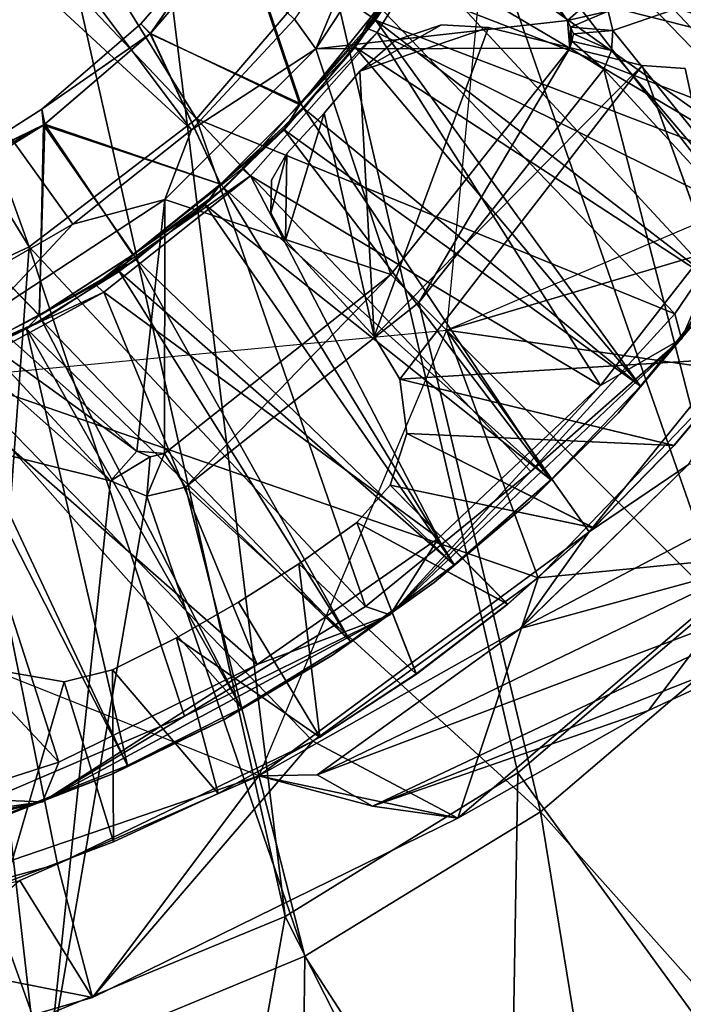
# Model space of a CAD drawing. Units: feet. Extents: x -15.9 to 15.9, y -5.6 to 4.6.
# Drawn here: x 0.3 to 0.7, y -1 to -0.4 of the extents above; entities that cross this region are included whole.
import ezdxf

# ---------------------------------------------------------------- set-up
doc = ezdxf.new("R2010")
doc.units = ezdxf.units.FT
doc.header["$MEASUREMENT"] = 0
doc.layers.get('0').update_dxf_attribs({"color": 255})
for name, color, linetype in [('AFUWA-3-ARPM', 4, 'Continuous'), ('AFUWA-3-BTVL', 11, 'Continuous'), ('AFUWA-3-CPVL', 11, 'Continuous'), ('AFUWA-P', 2, 'Continuous')]:
    doc.layers.add(name, color=color, linetype=linetype)

# ---------------------------------------------------------------- blocks, each defined once
blk = doc.blocks.new('A$C78D23446')
at = {"linetype": 'Continuous', "lineweight": 0}
for p, q in [((0.2686, 1.57228), (0.05369, 1.79921)), ((0.2686, 1.57228), (0.05369, 1.79921)), ((0.3542, 1.67237), (0.2686, 1.57228)), ((0.57154, 1.43475), (0.70007, 1.64504)), ((0.164, 1.49225), (0.2686, 1.57228)), ((0.2686, 1.57228), (0.47738, 1.35182)), ((0.2686, 1.57228), (0.47738, 1.35182)), ((0.64206, 1.56063), (0.56734, 1.45037)), ((0.64206, 1.56063), (0.56734, 1.45037)), ((0.57154, 1.43475), (0.64206, 1.56063)), ((0.51382, 1.31414), (0.6762, 1.51498)), ((0.6762, 1.51498), (0.51382, 1.31414)), ((0.03678, 1.43295), (0.164, 1.49225)), ((0.47738, 1.35182), (0.56734, 1.45037)), ((0.56734, 1.45037), (0.47738, 1.35182)), ((0.57154, 1.43475), (0.56734, 1.45037)), ((0.57154, 1.43475), (0.38945, 1.26231)), ((0.57154, 1.43475), (0.47738, 1.35182)), ((0.7006, 1.37452), (0.47086, 1.25384)), ((0.47086, 1.25384), (0.57595, 1.35627)), ((0.47086, 1.25384), (0.57595, 1.35627)), ((0.51382, 1.31414), (0.57595, 1.35627)), ((0.47738, 1.35182), (0.37423, 1.26754)), ((0.37423, 1.26754), (0.47738, 1.35182)), ((0.47738, 1.35182), (0.38945, 1.26231)), ((0.51382, 1.31414), (0.30755, 1.16173)), ((0.30755, 1.16173), (0.51382, 1.31414)), ((0.51382, 1.31414), (0.47086, 1.25384)), ((0.61495, 1.29312), (0.34393, 1.16233)), ((0.34393, 1.16233), (0.61495, 1.29312)), ((0.38945, 1.26231), (0.17249, 1.1454)), ((0.26113, 1.199), (0.37423, 1.26754)), ((0.26113, 1.199), (0.37423, 1.26754)), ((0.38945, 1.26231), (0.26113, 1.199)), ((0.38945, 1.26231), (0.37423, 1.26754)), ((0.67385, 1.25964), (0.55081, 1.20254)), ((0.67385, 1.25964), (0.55081, 1.20254)), ((0.47086, 1.25384), (0.34393, 1.16233)), ((0.47086, 1.25384), (0.34393, 1.16233)), ((0.33829, 1.23474), (0.30755, 1.16173)), ((0.29671, 1.20392), (0.33531, 1.22765)), ((0.33531, 1.22765), (0.29671, 1.20392)), ((0.48336, 1.13919), (0.56553, 1.20937)), ((0.48336, 1.13919), (0.56553, 1.20937)), ((0.29671, 1.20392), (0.25471, 1.18277)), ((0.29671, 1.20392), (0.25471, 1.18277)), ((0.55081, 1.20254), (0.4319, 1.13527)), ((0.55081, 1.20254), (0.4319, 1.13527)), ((0.1387, 1.14661), (0.26113, 1.199)), ((0.1387, 1.14661), (0.26113, 1.199)), ((0.17249, 1.1454), (0.26113, 1.199)), ((0.24731, 1.18572), (0.30755, 1.16173)), ((0.30138, 1.16419), (0.31041, 1.16854)), ((0.31041, 1.16854), (0.30138, 1.16419)), ((0.30755, 1.16173), (0.15815, 1.09618)), ((0.15815, 1.09618), (0.30755, 1.16173)), ((0.30755, 1.16173), (0.37487, 1.14741)), ((0.30755, 1.16173), (0.37856, 1.14271)), ((0.34393, 1.16233), (0.3675, 1.14898)), ((0.3675, 1.14898), (0.34393, 1.16233)), ((0.17249, 1.1454), (-0.05517, 1.08992)), ((0.17249, 1.1454), (0.01005, 1.11244)), ((0.17249, 1.1454), (0.1387, 1.14661)), ((0.33633, 1.04903), (0.48336, 1.13919)), ((0.33633, 1.04903), (0.48336, 1.13919)), ((0.37856, 1.14271), (0.4319, 1.13527)), ((0.4319, 1.13527), (0.37856, 1.14271)), ((0.20357, 1.02319), (0.4319, 1.13527)), ((0.4319, 1.13527), (0.20357, 1.02319)), ((0.15815, 1.09618), (0.20357, 1.02319)), ((0.17662, 0.98274), (0.33633, 1.04903)), ((0.33633, 1.04903), (0.17662, 0.98274)), ((0.20357, 1.02319), (0.01142, 0.96718)), ((0.20357, 1.02319), (0.01142, 0.96718))]:
    blk.add_line(p, q, dxfattribs=at)

msp = doc.modelspace()

# ---------------------------------------------------------------- linework, layer by layer
at = {"layer": 'AFUWA-3-ARPM'}
for points in [[(0.29953, 0.56366, 0.2755), (0.44574, 0.59811, 0.2755), (0.86709, -0.63012, 0.2755)], [(0.44574, 0.59811, 0.2755), (1.14266, -0.22322, 0.2755), (0.86709, -0.63012, 0.2755)], [(0.48715, -0.95471, 0.2755), (0.15048, 0.54286, 0.2755), (0.29953, 0.56366, 0.2755)], [(0.76018, -0.75579, 0.2755), (0.63264, -0.86502, 0.2755), (0.29953, 0.56366, 0.2755)], [(0.48715, -0.95471, 0.2755), (0.29953, 0.56366, 0.2755), (0.63264, -0.86502, 0.2755)], [(0.86709, -0.63012, 0.2755), (0.76018, -0.75579, 0.2755), (0.29953, 0.56366, 0.2755)], [(0.32905, -1.02021, 0.2755), (0.16451, -1.05931, 0.2755), (0.15048, 0.54286, 0.2755)], [(0.15048, 0.54286, 0.2755), (0.48715, -0.95471, 0.2755), (0.32905, -1.02021, 0.2755)], [(0.957, -0.23041, 8.49204), (0.86481, -0.47019, 8.49204), (0.67913, -0.00017, 8.49204)], [(0.1432, -0.08285, 2.36211), (0.08268, -0.14337, 2.36211), (0.4287, -0.46302, 2.36211)], [(0.1432, -0.08285, 2.36211), (0.4287, -0.46302, 2.36211), (0.493, -0.39391, 2.36211)], [(0.08268, -0.14337, 2.36211), (0.35462, -0.522, 2.36211), (0.4287, -0.46302, 2.36211)], [(0.35462, -0.522, 2.36211), (0.08268, -0.14337, 2.36211), (0.27313, -0.56896, 2.36211)], [(0.69193, -0.40101, 0.39361), (1.16606, -0.23797, 0.39361), (0.68889, -0.38885, 0.39361)], [(1.16606, -0.23797, 0.39361), (0.69193, -0.40101, 0.39361), (0.88947, -0.64638, 0.39361)], [(0.83947, -0.5135, 13.49204), (0.94306, -0.28107, 13.49204), (0.61727, -0.28337, 13.49204)], [(0.83947, -0.5135, 13.49204), (0.61727, -0.28337, 13.49204), (0.58809, -0.58826, 13.49204)], [(0.57999, -0.30017, 1.10227), (0.66365, -0.39466, 1.10227), (0.5904, -0.29329, 0.74842)], [(0.5904, -0.29329, 0.74842), (0.66365, -0.39466, 1.10227), (0.68218, -0.37826, 0.39361)], [(0.54669, -0.31527, 2.36211), (0.50648, -0.41232, 1.10227), (0.57999, -0.30017, 1.10227)], [(0.66365, -0.39466, 1.10227), (0.57999, -0.30017, 1.10227), (0.50648, -0.41232, 1.10227)], [(0.493, -0.39391, 2.36211), (0.50648, -0.41232, 1.10227), (0.54669, -0.31527, 2.36211)], [(0.66365, -0.39466, 1.10227), (0.68889, -0.38885, 0.39361), (0.68218, -0.37826, 0.39361)], [(0.66546, -0.39889, 1.10227), (0.68889, -0.38885, 0.39361), (0.66365, -0.39466, 1.10227)], [(0.66546, -0.39889, 1.10227), (0.69193, -0.40101, 0.39361), (0.68889, -0.38885, 0.39361)], [(0.4287, -0.46302, 2.36211), (0.50648, -0.41232, 1.10227), (0.493, -0.39391, 2.36211)], [(0.50648, -0.41232, 1.10227), (0.66513, -0.41206, 1.10227), (0.66365, -0.39466, 1.10227)], [(0.58486, -0.39748, 8.39361), (0.53378, -0.4264, 8.39361), (0.61417, -0.39908, 8.39361)], [(0.55604, -0.40728, 8.39361), (0.53378, -0.4264, 8.39361), (0.58486, -0.39748, 8.39361)], [(0.61417, -0.39908, 0.39361), (0.53378, -0.4264, 0.39361), (0.58486, -0.39748, 0.39361)], [(0.55604, -0.40728, 0.39361), (0.58486, -0.39748, 0.39361), (0.53378, -0.4264, 0.39361)], [(0.53378, -0.4264, 8.39361), (0.54276, -0.59228, 8.39361), (0.61417, -0.39908, 8.39361)], [(0.61417, -0.39908, 0.39361), (0.54276, -0.59228, 0.39361), (0.53378, -0.4264, 0.39361)], [(0.61417, -0.39908, 8.39361), (0.54276, -0.59228, 8.39361), (0.71022, -0.42278, 8.39361)], [(0.61417, -0.39908, 0.39361), (0.71022, -0.42278, 0.39361), (0.54276, -0.59228, 0.39361)], [(0.58486, -0.39748, 8.39361), (0.58486, -0.39748, 0.39361), (0.55604, -0.40728, 0.39361)], [(0.58486, -0.39748, 8.39361), (0.55604, -0.40728, 0.39361), (0.55604, -0.40728, 8.39361)], [(0.61417, -0.39908, 8.39361), (0.58486, -0.39748, 0.39361), (0.58486, -0.39748, 8.39361)], [(0.61417, -0.39908, 8.39361), (0.61417, -0.39908, 0.39361), (0.58486, -0.39748, 0.39361)], [(0.71022, -0.42278, 0.39361), (0.61417, -0.39908, 8.39361), (0.71022, -0.42278, 8.39361)], [(0.71022, -0.42278, 0.39361), (0.61417, -0.39908, 0.39361), (0.61417, -0.39908, 8.39361)], [(0.66513, -0.41206, 1.10227), (0.66546, -0.39889, 1.10227), (0.66365, -0.39466, 1.10227)], [(0.66546, -0.39889, 1.10227), (0.66513, -0.41206, 1.10227), (0.6662, -0.40759, 1.10227)], [(0.66546, -0.39889, 1.10227), (0.66727, -0.40311, 1.10227), (0.69193, -0.40101, 0.39361)], [(0.66546, -0.39889, 1.10227), (0.6662, -0.40759, 1.10227), (0.66727, -0.40311, 1.10227)], [(0.69099, -0.41351, 0.39361), (0.66727, -0.40311, 1.10227), (0.6662, -0.40759, 1.10227)], [(0.66727, -0.40311, 1.10227), (0.69099, -0.41351, 0.39361), (0.69193, -0.40101, 0.39361)], [(0.69099, -0.41351, 0.39361), (0.88947, -0.64638, 0.39361), (0.69193, -0.40101, 0.39361)], [(0.50648, -0.41232, 1.10227), (0.4287, -0.46302, 2.36211), (0.41215, -0.50665, 1.10227)], [(0.41215, -0.50665, 1.10227), (0.5532, -0.55337, 1.10227), (0.50648, -0.41232, 1.10227)], [(0.5532, -0.55337, 1.10227), (0.66513, -0.41206, 1.10227), (0.50648, -0.41232, 1.10227)], [(0.55604, -0.40728, 0.39361), (0.53378, -0.4264, 0.39361), (0.55604, -0.40728, 8.39361)], [(0.55604, -0.40728, 8.39361), (0.53378, -0.4264, 0.39361), (0.53378, -0.4264, 8.39361)], [(0.5707, -0.57086, 0.39361), (0.66513, -0.41206, 1.10227), (0.5532, -0.55337, 1.10227)], [(0.66513, -0.41206, 1.10227), (0.5707, -0.57086, 0.39361), (0.68617, -0.42509, 0.39361)], [(0.6662, -0.40759, 1.10227), (0.66513, -0.41206, 1.10227), (0.68617, -0.42509, 0.39361)], [(0.6662, -0.40759, 1.10227), (0.68617, -0.42509, 0.39361), (0.69099, -0.41351, 0.39361)], [(0.68617, -0.42509, 0.39361), (0.88947, -0.64638, 0.39361), (0.69099, -0.41351, 0.39361)], [(0.54276, -0.59228, 8.39361), (0.55885, -0.61895, 8.39361), (0.71022, -0.42278, 8.39361)], [(0.54276, -0.59228, 0.39361), (0.71022, -0.42278, 0.39361), (0.55885, -0.61895, 0.39361)], [(0.55885, -0.61895, 8.39361), (0.77637, -0.60525, 8.39361), (0.71022, -0.42278, 8.39361)], [(0.71022, -0.42278, 0.39361), (0.77619, -0.60532, 0.39361), (0.55885, -0.61895, 0.39361)], [(0.71022, -0.42278, 8.39361), (0.73697, -0.42468, 0.39361), (0.71022, -0.42278, 0.39361)], [(0.73697, -0.42468, 0.39361), (0.71022, -0.42278, 8.39361), (0.73697, -0.42468, 8.39361)], [(0.77637, -0.60525, 8.39361), (0.73697, -0.42468, 8.39361), (0.71022, -0.42278, 8.39361)], [(0.77619, -0.60532, 0.39361), (0.71022, -0.42278, 0.39361), (0.73697, -0.42468, 0.39361)], [(0.54276, -0.59228, 8.39361), (0.53378, -0.4264, 8.39361), (0.51169, -0.45267, 8.39361)], [(0.51169, -0.45267, 0.39361), (0.53378, -0.4264, 0.39361), (0.54276, -0.59228, 0.39361)], [(0.5707, -0.57086, 0.39361), (0.77719, -0.77779, 0.39361), (0.68617, -0.42509, 0.39361)], [(0.68617, -0.42509, 0.39361), (0.77719, -0.77779, 0.39361), (0.88947, -0.64638, 0.39361)], [(0.51169, -0.45267, 8.39361), (0.48832, -0.4778, 8.39361), (0.48744, -0.53193, 8.39361)], [(0.48744, -0.53193, 8.39361), (0.54276, -0.59228, 8.39361), (0.51169, -0.45267, 8.39361)], [(0.48744, -0.53193, 0.39361), (0.51169, -0.45267, 0.39361), (0.54276, -0.59228, 0.39361)], [(0.51169, -0.45267, 0.39361), (0.48744, -0.53193, 0.39361), (0.48832, -0.4778, 0.39361)], [(0.35462, -0.522, 2.36211), (0.41215, -0.50665, 1.10227), (0.4287, -0.46302, 2.36211)], [(0.76872, -0.61409, 8.49204), (0.58809, -0.58826, 8.49204), (0.86481, -0.47019, 8.49204)], [(0.48832, -0.4778, 8.39361), (0.47863, -0.49444, 8.39361), (0.4783, -0.51498, 8.39361)], [(0.48744, -0.53193, 8.39361), (0.48832, -0.4778, 8.39361), (0.4783, -0.51498, 8.39361)], [(0.47863, -0.49444, 0.39361), (0.48832, -0.4778, 0.39361), (0.4783, -0.51498, 0.39361)], [(0.48744, -0.53193, 0.39361), (0.4783, -0.51498, 0.39361), (0.48832, -0.4778, 0.39361)], [(0.48832, -0.4778, 8.39361), (0.47863, -0.49444, 0.39361), (0.47863, -0.49444, 8.39361)], [(0.48832, -0.4778, 8.39361), (0.48832, -0.4778, 0.39361), (0.47863, -0.49444, 0.39361)], [(0.47863, -0.49444, 8.39361), (0.47863, -0.49444, 0.39361), (0.4783, -0.51498, 0.39361)], [(0.47863, -0.49444, 8.39361), (0.4783, -0.51498, 0.39361), (0.4783, -0.51498, 8.39361)], [(0.35462, -0.522, 2.36211), (0.3, -0.58016, 1.10227), (0.41215, -0.50665, 1.10227)], [(0.3945, -0.66382, 1.10227), (0.41215, -0.50665, 1.10227), (0.3, -0.58016, 1.10227)], [(0.3945, -0.66382, 1.10227), (0.41189, -0.6653, 1.10227), (0.41215, -0.50665, 1.10227)], [(0.5532, -0.55337, 1.10227), (0.41215, -0.50665, 1.10227), (0.41189, -0.6653, 1.10227)], [(0.4783, -0.51498, 0.39361), (0.48744, -0.53193, 0.39361), (0.4783, -0.51498, 8.39361)], [(0.4783, -0.51498, 8.39361), (0.48744, -0.53193, 0.39361), (0.48744, -0.53193, 8.39361)], [(0.83947, -0.5135, 13.49204), (0.58809, -0.58826, 13.49204), (0.6771, -0.71434, 13.49204)], [(0.83947, -0.5135, 13.49204), (0.6771, -0.71434, 13.49204), (0.73923, -0.67221, 13.07376)], [(0.35462, -0.522, 2.36211), (0.27313, -0.56896, 2.36211), (0.3, -0.58016, 1.10227)], [(0.54276, -0.59228, 8.39361), (0.48744, -0.53193, 8.39361), (0.48744, -0.53193, 0.39361)], [(0.48744, -0.53193, 0.39361), (0.54276, -0.59228, 0.39361), (0.54276, -0.59228, 8.39361)], [(0.41189, -0.6653, 1.10227), (0.42492, -0.68634, 0.39361), (0.5532, -0.55337, 1.10227)], [(0.5707, -0.57086, 0.39361), (0.5532, -0.55337, 1.10227), (0.42492, -0.68634, 0.39361)], [(0.64664, -0.88929, 0.39361), (0.5707, -0.57086, 0.39361), (0.42492, -0.68634, 0.39361)], [(0.5707, -0.57086, 0.39361), (0.64664, -0.88929, 0.39361), (0.77719, -0.77779, 0.39361)], [(0.3945, -0.66382, 1.10227), (0.3, -0.58016, 1.10227), (0.29312, -0.59057, 0.74842)], [(0.64528, -0.74312, 8.49204), (0.2832, -0.61744, 8.49204), (0.58809, -0.58826, 8.49204)], [(0.28608, -0.60088, 0.39361), (0.37809, -0.68235, 0.39361), (0.29312, -0.59057, 0.74842)], [(0.29312, -0.59057, 0.74842), (0.37809, -0.68235, 0.39361), (0.3945, -0.66382, 1.10227)], [(0.6771, -0.71434, 13.49204), (0.58809, -0.58826, 13.49204), (0.47083, -0.86675, 13.49204)], [(0.76872, -0.61409, 8.49204), (0.64528, -0.74312, 8.49204), (0.58809, -0.58826, 8.49204)], [(0.54276, -0.59228, 8.39361), (0.54276, -0.59228, 0.39361), (0.55885, -0.61895, 8.39361)], [(0.54276, -0.59228, 0.39361), (0.55885, -0.61895, 0.39361), (0.55885, -0.61895, 8.39361)], [(0.37809, -0.68235, 0.39361), (0.28608, -0.60088, 0.39361), (0.19392, -0.63661, 0.39361)], [(0.55885, -0.61895, 8.39361), (0.7301, -0.6603, 8.39361), (0.77637, -0.60525, 8.39361)], [(0.72996, -0.66035, 0.39361), (0.55885, -0.61895, 0.39361), (0.77619, -0.60532, 0.39361)], [(0.7301, -0.6603, 8.39361), (0.72996, -0.66035, 0.39361), (0.77637, -0.60525, 8.39361)], [(0.77619, -0.60532, 0.39361), (0.77637, -0.60525, 8.39361), (0.72996, -0.66035, 0.39361)], [(0.78722, -0.72904, 10.99204), (0.64528, -0.74312, 8.49204), (0.76872, -0.61409, 8.49204)], [(0.2832, -0.61744, 8.49204), (0.34498, -0.92192, 8.49204), (0.17776, -0.96782, 8.49204)], [(0.50456, -0.84508, 8.49204), (0.34498, -0.92192, 8.49204), (0.2832, -0.61744, 8.49204)], [(0.64528, -0.74312, 8.49204), (0.50456, -0.84508, 8.49204), (0.2832, -0.61744, 8.49204)], [(0.7301, -0.6603, 8.39361), (0.55885, -0.61895, 8.39361), (0.56313, -0.65275, 8.39361)], [(0.55885, -0.61895, 0.39361), (0.72996, -0.66035, 0.39361), (0.56313, -0.65274, 0.39361)], [(0.55885, -0.61895, 0.39361), (0.56313, -0.65274, 0.39361), (0.56313, -0.65275, 8.39361)], [(0.55885, -0.61895, 8.39361), (0.55885, -0.61895, 0.39361), (0.56313, -0.65275, 8.39361)], [(0.19392, -0.63661, 0.39361), (0.17231, -1.086, 0.39361), (0.3399, -1.04574, 0.39361)], [(0.3399, -1.04574, 0.39361), (0.37809, -0.68235, 0.39361), (0.19392, -0.63661, 0.39361)], [(0.55272, -0.68518, 0.39361), (0.56313, -0.65274, 0.39361), (0.67988, -0.7118, 0.39361)], [(0.56313, -0.65274, 0.39361), (0.55272, -0.68518, 8.39361), (0.56313, -0.65275, 8.39361)], [(0.56313, -0.65274, 0.39361), (0.55272, -0.68518, 0.39361), (0.55272, -0.68518, 8.39361)], [(0.55272, -0.68518, 8.39361), (0.67995, -0.71185, 8.39361), (0.56313, -0.65275, 8.39361)], [(0.72996, -0.66035, 0.39361), (0.67988, -0.7118, 0.39361), (0.56313, -0.65274, 0.39361)], [(0.7301, -0.6603, 8.39361), (0.56313, -0.65275, 8.39361), (0.67995, -0.71185, 8.39361)], [(0.86388, -0.65397, 13.05378), (0.63414, -0.77464, 13.0201), (0.77823, -0.73537, 12.94557)], [(0.63414, -0.77464, 13.0201), (0.86388, -0.65397, 13.05378), (0.73923, -0.67221, 13.07376)], [(0.3945, -0.66382, 1.10227), (0.37809, -0.68235, 0.39361), (0.40295, -0.66744, 1.10227)], [(0.41189, -0.6653, 1.10227), (0.3945, -0.66382, 1.10227), (0.40295, -0.66744, 1.10227)], [(0.67995, -0.71185, 8.39361), (0.67988, -0.7118, 0.39361), (0.72996, -0.66035, 0.39361)], [(0.72996, -0.66035, 0.39361), (0.7301, -0.6603, 8.39361), (0.67995, -0.71185, 8.39361)], [(0.40084, -0.6921, 0.39361), (0.40295, -0.66744, 1.10227), (0.37809, -0.68235, 0.39361)], [(0.40084, -0.6921, 0.39361), (0.41189, -0.6653, 1.10227), (0.40295, -0.66744, 1.10227)], [(0.41189, -0.6653, 1.10227), (0.40084, -0.6921, 0.39361), (0.42492, -0.68634, 0.39361)], [(0.6771, -0.71434, 13.49204), (0.63414, -0.77464, 13.0201), (0.73923, -0.67221, 13.07376)], [(0, -0.6793, 13.49204), (0.16374, -0.9719, 13.49204), (0.47083, -0.86675, 13.49204)], [(0.40084, -0.6921, 0.39361), (0.37809, -0.68235, 0.39361), (0.3399, -1.04574, 0.39361)], [(0.40084, -0.6921, 0.39361), (0.49961, -0.97945, 0.39361), (0.42492, -0.68634, 0.39361)], [(0.49961, -0.97945, 0.39361), (0.64664, -0.88929, 0.39361), (0.42492, -0.68634, 0.39361)], [(0.53201, -0.70844, 8.39361), (0.62627, -0.75954, 8.39361), (0.55272, -0.68518, 8.39361)], [(0.55272, -0.68518, 0.39361), (0.62607, -0.75954, 0.39361), (0.53201, -0.70844, 0.39361)], [(0.53201, -0.70844, 8.39361), (0.55272, -0.68518, 0.39361), (0.53201, -0.70844, 0.39361)], [(0.55272, -0.68518, 0.39361), (0.53201, -0.70844, 8.39361), (0.55272, -0.68518, 8.39361)], [(0.67995, -0.71185, 8.39361), (0.55272, -0.68518, 8.39361), (0.62627, -0.75954, 8.39361)], [(0.67988, -0.7118, 0.39361), (0.62607, -0.75954, 0.39361), (0.55272, -0.68518, 0.39361)], [(0.40084, -0.6921, 0.39361), (0.3399, -1.04574, 0.39361), (0.49961, -0.97945, 0.39361)], [(0.53201, -0.70844, 0.39361), (0.49567, -0.73433, 0.39361), (0.49567, -0.73433, 8.39361)], [(0.53201, -0.70844, 8.39361), (0.53201, -0.70844, 0.39361), (0.49567, -0.73433, 8.39361)], [(0.53201, -0.70844, 8.39361), (0.49567, -0.73433, 8.39361), (0.56918, -0.80324, 8.39361)], [(0.53201, -0.70844, 0.39361), (0.56909, -0.80314, 0.39361), (0.49567, -0.73433, 0.39361)], [(0.62627, -0.75954, 8.39361), (0.53201, -0.70844, 8.39361), (0.56918, -0.80324, 8.39361)], [(0.62607, -0.75954, 0.39361), (0.56909, -0.80314, 0.39361), (0.53201, -0.70844, 0.39361)], [(0.67988, -0.7118, 0.39361), (0.62627, -0.75954, 8.39361), (0.62607, -0.75954, 0.39361)], [(0.62627, -0.75954, 8.39361), (0.67988, -0.7118, 0.39361), (0.67995, -0.71185, 8.39361)], [(0.6771, -0.71434, 13.49204), (0.47083, -0.86675, 13.49204), (0.63414, -0.77464, 13.0201)], [(0.88803, -0.72223, 12.06773), (0.5072, -0.86615, 12.94643), (0.54184, -0.88577, 11.96924)], [(0.77823, -0.73537, 12.94557), (0.5072, -0.86615, 12.94643), (0.88803, -0.72223, 12.06773)], [(0.54184, -0.88577, 11.96924), (0.83713, -0.76884, 11.14465), (0.88803, -0.72223, 12.06773)], [(0.64528, -0.74312, 8.49204), (0.78722, -0.72904, 10.99204), (0.59518, -0.89321, 11.00349)], [(0.71409, -0.82594, 11.07431), (0.59518, -0.89321, 11.00349), (0.78722, -0.72904, 10.99204)], [(0.83713, -0.76884, 11.14465), (0.71409, -0.82594, 11.07431), (0.78722, -0.72904, 10.99204)], [(0.45807, -0.75836, 8.39361), (0.49567, -0.73433, 8.39361), (0.49567, -0.73433, 0.39361)], [(0.49567, -0.73433, 0.39361), (0.45807, -0.75836, 0.39361), (0.45807, -0.75836, 8.39361)], [(0.50897, -0.84261, 8.39361), (0.49567, -0.73433, 8.39361), (0.45807, -0.75836, 8.39361)], [(0.45807, -0.75836, 0.39361), (0.49567, -0.73433, 0.39361), (0.50897, -0.84261, 0.39361)], [(0.49567, -0.73433, 8.39361), (0.50897, -0.84261, 8.39361), (0.56918, -0.80324, 8.39361)], [(0.50897, -0.84261, 0.39361), (0.49567, -0.73433, 0.39361), (0.56909, -0.80314, 0.39361)], [(0.5072, -0.86615, 12.94643), (0.77823, -0.73537, 12.94557), (0.63414, -0.77464, 13.0201)], [(0.64528, -0.74312, 8.49204), (0.59518, -0.89321, 11.00349), (0.50456, -0.84508, 8.49204)], [(0.81393, -1.11424, 0.12287), (0.63264, -0.86502, 0.2755), (0.76018, -0.75579, 0.2755)], [(0.45807, -0.75836, 0.39361), (0.41932, -0.78046, 8.39361), (0.45807, -0.75836, 8.39361)], [(0.45807, -0.75836, 0.39361), (0.41932, -0.78046, 0.39361), (0.41932, -0.78046, 8.39361)], [(0.41932, -0.78046, 8.39361), (0.50897, -0.84261, 8.39361), (0.45807, -0.75836, 8.39361)], [(0.41932, -0.78046, 0.39361), (0.45807, -0.75836, 0.39361), (0.50897, -0.84261, 0.39361)], [(0.56909, -0.80314, 0.39361), (0.62607, -0.75954, 0.39361), (0.56918, -0.80324, 8.39361)], [(0.62627, -0.75954, 8.39361), (0.56918, -0.80324, 8.39361), (0.62607, -0.75954, 0.39361)], [(0.71409, -0.82594, 11.07431), (0.83713, -0.76884, 11.14465), (0.54184, -0.88577, 11.96924)], [(0.47083, -0.86675, 13.49204), (0.5072, -0.86615, 12.94643), (0.63414, -0.77464, 13.0201)], [(0.37948, -0.80059, 8.39361), (0.41932, -0.78046, 0.39361), (0.37948, -0.80059, 0.39361)], [(0.41932, -0.78046, 0.39361), (0.37948, -0.80059, 8.39361), (0.41932, -0.78046, 8.39361)], [(0.41932, -0.78046, 8.39361), (0.37948, -0.80059, 8.39361), (0.4454, -0.87784, 8.39361)], [(0.4454, -0.87784, 0.39361), (0.37948, -0.80059, 0.39361), (0.41932, -0.78046, 0.39361)], [(0.41932, -0.78046, 8.39361), (0.4454, -0.87784, 8.39361), (0.50897, -0.84261, 8.39361)], [(0.41932, -0.78046, 0.39361), (0.50897, -0.84261, 0.39361), (0.4454, -0.87784, 0.39361)], [(0.91155, -1.18708, 0.19679), (0.77719, -0.77779, 0.39361), (0.64664, -0.88929, 0.39361)], [(0.3127, -0.93341, 8.39361), (0.34926, -0.80811, 8.39361), (0.3157, -0.80223, 8.39361)], [(0.3127, -0.93341, 0.39361), (0.3157, -0.80223, 0.39361), (0.34926, -0.80811, 0.39361)], [(0.34926, -0.80811, 0.39361), (0.3157, -0.80223, 0.39361), (0.3157, -0.80223, 8.39361)], [(0.34926, -0.80811, 8.39361), (0.34926, -0.80811, 0.39361), (0.3157, -0.80223, 8.39361)], [(0.37948, -0.80059, 8.39361), (0.34926, -0.80811, 8.39361), (0.37999, -0.90811, 8.39361)], [(0.37948, -0.80059, 0.39361), (0.37999, -0.90811, 0.39361), (0.34926, -0.80811, 0.39361)], [(0.37948, -0.80059, 8.39361), (0.37948, -0.80059, 0.39361), (0.34926, -0.80811, 8.39361)], [(0.37948, -0.80059, 0.39361), (0.34926, -0.80811, 0.39361), (0.34926, -0.80811, 8.39361)], [(0.37948, -0.80059, 8.39361), (0.37999, -0.90811, 8.39361), (0.4454, -0.87784, 8.39361)], [(0.37948, -0.80059, 0.39361), (0.4454, -0.87784, 0.39361), (0.37999, -0.90811, 0.39361)], [(0.50897, -0.84261, 8.39361), (0.50897, -0.84261, 0.39361), (0.56909, -0.80314, 0.39361)], [(0.56909, -0.80314, 0.39361), (0.56918, -0.80324, 8.39361), (0.50897, -0.84261, 8.39361)], [(0.37999, -0.90811, 8.39361), (0.34926, -0.80811, 8.39361), (0.3127, -0.93341, 8.39361)], [(0.37999, -0.90811, 0.39361), (0.3127, -0.93341, 0.39361), (0.34926, -0.80811, 0.39361)], [(0.71409, -0.82594, 11.07431), (0.54184, -0.88577, 11.96924), (0.59518, -0.89321, 11.00349)], [(0.4454, -0.87784, 0.39361), (0.50897, -0.84261, 0.39361), (0.4454, -0.87784, 8.39361)], [(0.4454, -0.87784, 8.39361), (0.50897, -0.84261, 0.39361), (0.50897, -0.84261, 8.39361)], [(0.34498, -0.92192, 8.49204), (0.50456, -0.84508, 8.49204), (0.36685, -1.00529, 10.99204)], [(0.36685, -1.00529, 10.99204), (0.50456, -0.84508, 8.49204), (0.59518, -0.89321, 11.00349)], [(0.47083, -0.86675, 13.49204), (0.16374, -0.9719, 13.49204), (0.32143, -0.93231, 13.49204)], [(0.32143, -0.93231, 13.49204), (0.36685, -1.00529, 10.99204), (0.47083, -0.86675, 13.49204)], [(0.47083, -0.86675, 13.49204), (0.36685, -1.00529, 10.99204), (0.59518, -0.89321, 11.00349)], [(0.5072, -0.86615, 12.94643), (0.47083, -0.86675, 13.49204), (0.54184, -0.88577, 11.96924)], [(0.54184, -0.88577, 11.96924), (0.47083, -0.86675, 13.49204), (0.59518, -0.89321, 11.00349)], [(0.48715, -0.95471, 0.2755), (0.63264, -0.86502, 0.2755), (0.62639, -1.22951, 0.12287)], [(0.62639, -1.22951, 0.12287), (0.63264, -0.86502, 0.2755), (0.81393, -1.11424, 0.12287)], [(0.37999, -0.90811, 8.39361), (0.4454, -0.87784, 0.39361), (0.4454, -0.87784, 8.39361)], [(0.4454, -0.87784, 0.39361), (0.37999, -0.90811, 8.39361), (0.37999, -0.90811, 0.39361)], [(0.64664, -0.88929, 0.39361), (0.49961, -0.97945, 0.39361), (0.71608, -1.3143, 0.19679)], [(0.71608, -1.3143, 0.19679), (0.91155, -1.18708, 0.19679), (0.64664, -0.88929, 0.39361)], [(0.37999, -0.90811, 0.39361), (0.37999, -0.90811, 8.39361), (0.3127, -0.93341, 8.39361)], [(0.3127, -0.93341, 8.39361), (0.3127, -0.93341, 0.39361), (0.37999, -0.90811, 0.39361)], [(0.36685, -1.00529, 10.99204), (0.17776, -0.96782, 8.49204), (0.34498, -0.92192, 8.49204)], [(0.32143, -0.93231, 13.49204), (0.1747, -1.0613, 10.99204), (0.36685, -1.00529, 10.99204)], [(0.32905, -1.02021, 0.2755), (0.48715, -0.95471, 0.2755), (0.42291, -1.31348, 0.12287)], [(0.42291, -1.31348, 0.12287), (0.48715, -0.95471, 0.2755), (0.62639, -1.22951, 0.12287)], [(0.17776, -0.96782, 8.49204), (0.36685, -1.00529, 10.99204), (0.1747, -1.0613, 10.99204)], [(0.49412, -1.41281, 0.19679), (0.49961, -0.97945, 0.39361), (0.3399, -1.04574, 0.39361)], [(0.71608, -1.3143, 0.19679), (0.49961, -0.97945, 0.39361), (0.49412, -1.41281, 0.19679)]]:
    msp.add_3dface(points, dxfattribs=at)
at = {"layer": 'AFUWA-3-BTVL'}
for points in [[(0.84314, -0.42477, 8.39361), (0.58183, -0.33577, 8.39361), (0.61358, -0.27336, 8.39361)], [(0.84314, -0.42477, 8.39361), (0.61358, -0.27336, 8.39361), (0.87599, -0.35206, 8.39361)], [(0.84314, -0.42477, 8.49203), (0.60268, -0.29613, 8.49203), (0.56966, -0.35557, 8.49203)], [(0.60268, -0.29613, 8.49203), (0.84314, -0.42477, 8.49203), (0.87599, -0.35206, 8.49203)], [(0.39706, -0.39669, 8.44282), (0.40306, -0.40291, 8.68889), (0.45005, -0.33546, 8.44282)], [(0.39706, -0.39669, 8.44282), (0.45005, -0.33546, 8.44282), (0.4029, -0.40307, 8.19676)], [(0.45005, -0.33546, 8.44282), (0.45994, -0.3365, 8.19676), (0.4029, -0.40307, 8.19676)], [(0.49694, -0.44681, 8.19676), (0.4029, -0.40307, 8.19676), (0.45994, -0.3365, 8.19676)], [(0.40306, -0.40291, 8.68889), (0.45939, -0.33721, 8.68889), (0.45005, -0.33546, 8.44282)], [(0.45939, -0.33721, 8.68889), (0.40306, -0.40291, 8.68889), (0.49643, -0.4474, 8.68889)], [(0.45939, -0.33721, 8.68889), (0.49643, -0.4474, 8.68889), (0.54095, -0.39248, 8.68889)], [(0.49694, -0.44681, 8.19676), (0.45994, -0.3365, 8.19676), (0.54101, -0.39234, 8.19676)], [(0.54373, -0.39449, 8.39361), (0.54101, -0.39234, 8.19676), (0.58183, -0.33577, 8.39361)], [(0.80434, -0.4943, 8.39361), (0.54373, -0.39449, 8.39361), (0.58183, -0.33577, 8.39361)], [(0.80434, -0.4943, 8.39361), (0.58183, -0.33577, 8.39361), (0.84314, -0.42477, 8.39361)], [(0.75954, -0.56078, 8.49203), (0.56966, -0.35557, 8.49203), (0.53086, -0.41134, 8.49203)], [(0.56966, -0.35557, 8.49203), (0.54095, -0.39248, 8.68889), (0.53086, -0.41134, 8.49203)], [(0.84314, -0.42477, 8.49203), (0.56966, -0.35557, 8.49203), (0.80434, -0.4943, 8.49203)], [(0.75954, -0.56078, 8.49203), (0.80434, -0.4943, 8.49203), (0.56966, -0.35557, 8.49203)], [(0.53086, -0.41134, 8.49203), (0.54095, -0.39248, 8.68889), (0.49643, -0.4474, 8.68889)], [(0.49694, -0.44681, 8.19676), (0.54101, -0.39234, 8.19676), (0.54373, -0.39449, 8.39361)], [(0.39706, -0.39669, 8.44282), (0.33529, -0.45022, 8.44282), (0.40306, -0.40291, 8.68889)], [(0.39706, -0.39669, 8.44282), (0.4029, -0.40307, 8.19676), (0.33529, -0.45022, 8.44282)], [(0.54373, -0.39449, 8.39361), (0.49898, -0.4497, 8.39361), (0.49694, -0.44681, 8.19676)], [(0.70911, -0.62325, 8.39361), (0.49898, -0.4497, 8.39361), (0.54373, -0.39449, 8.39361)], [(0.75954, -0.56078, 8.39361), (0.54373, -0.39449, 8.39361), (0.80434, -0.4943, 8.39361)], [(0.70911, -0.62325, 8.39361), (0.54373, -0.39449, 8.39361), (0.75954, -0.56078, 8.39361)], [(0.33529, -0.45022, 8.44282), (0.33705, -0.45956, 8.68889), (0.40306, -0.40291, 8.68889)], [(0.4029, -0.40307, 8.19676), (0.33633, -0.46011, 8.19676), (0.33529, -0.45022, 8.44282)], [(0.4029, -0.40307, 8.19676), (0.44688, -0.49697, 8.19676), (0.33633, -0.46011, 8.19676)], [(0.40306, -0.40291, 8.68889), (0.33705, -0.45956, 8.68889), (0.44682, -0.49701, 8.68889)], [(0.44688, -0.49697, 8.19676), (0.4029, -0.40307, 8.19676), (0.49694, -0.44681, 8.19676)], [(0.49643, -0.4474, 8.68889), (0.40306, -0.40291, 8.68889), (0.44682, -0.49701, 8.68889)], [(0.70911, -0.62325, 8.49203), (0.53086, -0.41134, 8.49203), (0.48651, -0.46305, 8.49203)], [(0.49643, -0.4474, 8.68889), (0.48651, -0.46305, 8.49203), (0.53086, -0.41134, 8.49203)], [(0.70911, -0.62325, 8.49203), (0.75954, -0.56078, 8.49203), (0.53086, -0.41134, 8.49203)], [(0.48651, -0.46305, 8.49203), (0.49643, -0.4474, 8.68889), (0.44682, -0.49701, 8.68889)], [(0.49898, -0.4497, 8.39361), (0.44688, -0.49697, 8.19676), (0.49694, -0.44681, 8.19676)], [(0.33705, -0.45956, 8.68889), (0.33529, -0.45022, 8.44282), (0.26702, -0.49377, 8.44282)], [(0.33633, -0.46011, 8.19676), (0.26702, -0.49377, 8.44282), (0.33529, -0.45022, 8.44282)], [(0.44688, -0.49697, 8.19676), (0.49898, -0.4497, 8.39361), (0.44912, -0.49956, 8.39361)], [(0.65318, -0.68174, 8.39361), (0.44912, -0.49956, 8.39361), (0.49898, -0.4497, 8.39361)], [(0.65318, -0.68174, 8.39361), (0.49898, -0.4497, 8.39361), (0.70911, -0.62325, 8.39361)], [(0.2627, -0.50579, 8.68889), (0.33705, -0.45956, 8.68889), (0.26487, -0.4998, 8.56585)], [(0.33705, -0.45956, 8.68889), (0.2627, -0.50579, 8.68889), (0.33356, -0.57916, 8.68889)], [(0.2627, -0.50579, 8.19676), (0.33633, -0.46011, 8.19676), (0.33377, -0.57907, 8.19676)], [(0.26488, -0.49977, 8.32039), (0.33633, -0.46011, 8.19676), (0.2627, -0.50579, 8.19676)], [(0.33705, -0.45956, 8.68889), (0.26702, -0.49377, 8.44282), (0.26487, -0.4998, 8.56585)], [(0.26702, -0.49377, 8.44282), (0.33633, -0.46011, 8.19676), (0.26488, -0.49977, 8.32039)], [(0.39209, -0.54121, 8.68889), (0.33705, -0.45956, 8.68889), (0.33356, -0.57916, 8.68889)], [(0.39254, -0.54094, 8.19676), (0.33377, -0.57907, 8.19676), (0.33633, -0.46011, 8.19676)], [(0.39254, -0.54094, 8.19676), (0.33633, -0.46011, 8.19676), (0.44688, -0.49697, 8.19676)], [(0.44682, -0.49701, 8.68889), (0.33705, -0.45956, 8.68889), (0.39209, -0.54121, 8.68889)], [(0.65318, -0.68174, 8.49203), (0.48651, -0.46305, 8.49203), (0.43722, -0.50992, 8.49203)], [(0.48651, -0.46305, 8.49203), (0.44682, -0.49701, 8.68889), (0.43722, -0.50992, 8.49203)], [(0.65318, -0.68174, 8.49203), (0.70911, -0.62325, 8.49203), (0.48651, -0.46305, 8.49203)], [(0.44682, -0.49701, 8.68889), (0.39209, -0.54121, 8.68889), (0.43722, -0.50992, 8.49203)], [(0.44688, -0.49697, 8.19676), (0.44912, -0.49956, 8.39361), (0.39254, -0.54094, 8.19676)], [(0.39411, -0.54399, 8.39361), (0.39254, -0.54094, 8.19676), (0.44912, -0.49956, 8.39361)], [(0.59275, -0.73488, 8.39361), (0.39411, -0.54399, 8.39361), (0.44912, -0.49956, 8.39361)], [(0.59275, -0.73488, 8.39361), (0.44912, -0.49956, 8.39361), (0.65318, -0.68174, 8.39361)], [(0.2627, -0.50579, 8.19676), (0.33377, -0.57907, 8.19676), (0.27185, -0.61059, 8.19676)], [(0.27157, -0.61071, 8.68889), (0.33356, -0.57916, 8.68889), (0.2627, -0.50579, 8.68889)], [(0.43722, -0.50992, 8.49203), (0.38351, -0.5515, 8.49203), (0.59275, -0.73488, 8.49203)], [(0.38351, -0.5515, 8.49203), (0.43722, -0.50992, 8.49203), (0.39209, -0.54121, 8.68889)], [(0.59275, -0.73488, 8.49203), (0.65318, -0.68174, 8.49203), (0.43722, -0.50992, 8.49203)], [(0.38351, -0.5515, 8.49203), (0.39209, -0.54121, 8.68889), (0.33356, -0.57916, 8.68889)], [(0.33377, -0.57907, 8.19676), (0.39254, -0.54094, 8.19676), (0.39411, -0.54399, 8.39361)], [(0.39411, -0.54399, 8.39361), (0.33528, -0.58213, 8.39361), (0.33377, -0.57907, 8.19676)], [(0.39411, -0.54399, 8.39361), (0.52799, -0.78276, 8.39361), (0.33528, -0.58213, 8.39361)], [(0.52799, -0.78276, 8.39361), (0.39411, -0.54399, 8.39361), (0.59275, -0.73488, 8.39361)], [(0.52799, -0.78276, 8.49203), (0.38351, -0.5515, 8.49203), (0.32568, -0.58749, 8.49203)], [(0.33356, -0.57916, 8.68889), (0.32568, -0.58749, 8.49203), (0.38351, -0.5515, 8.49203)], [(0.59275, -0.73488, 8.49203), (0.38351, -0.5515, 8.49203), (0.52799, -0.78276, 8.49203)], [(0.70911, -0.62325, 8.49203), (0.74562, -0.58057, 8.44282), (0.75954, -0.56078, 8.49203)], [(0.70911, -0.62325, 8.39361), (0.75954, -0.56078, 8.39361), (0.74562, -0.58057, 8.44282)], [(0.27157, -0.61071, 8.68889), (0.32568, -0.58749, 8.49203), (0.33356, -0.57916, 8.68889)], [(0.33528, -0.58213, 8.39361), (0.27185, -0.61059, 8.19676), (0.33377, -0.57907, 8.19676)], [(0.27185, -0.61059, 8.19676), (0.33528, -0.58213, 8.39361), (0.27296, -0.61385, 8.39361)], [(0.45998, -0.82456, 8.39361), (0.27296, -0.61385, 8.39361), (0.33528, -0.58213, 8.39361)], [(0.52799, -0.78276, 8.39361), (0.45998, -0.82456, 8.39361), (0.33528, -0.58213, 8.39361)], [(0.70911, -0.62325, 8.49203), (0.69514, -0.64017, 8.44282), (0.74562, -0.58057, 8.44282)], [(0.74562, -0.58057, 8.44282), (0.69514, -0.64017, 8.44282), (0.70911, -0.62325, 8.39361)], [(0.32568, -0.58749, 8.49203), (0.26459, -0.61738, 8.49203), (0.38879, -0.86042, 8.49203)], [(0.32568, -0.58749, 8.49203), (0.27157, -0.61071, 8.68889), (0.26459, -0.61738, 8.49203)], [(0.32568, -0.58749, 8.49203), (0.45998, -0.82456, 8.49203), (0.52799, -0.78276, 8.49203)], [(0.38879, -0.86042, 8.49203), (0.45998, -0.82456, 8.49203), (0.32568, -0.58749, 8.49203)], [(0.45998, -0.82456, 8.39361), (0.38879, -0.86042, 8.39361), (0.27296, -0.61385, 8.39361)], [(0.31488, -0.89012, 8.39361), (0.27296, -0.61385, 8.39361), (0.38879, -0.86042, 8.39361)], [(0.31488, -0.89012, 8.49203), (0.38879, -0.86042, 8.49203), (0.26459, -0.61738, 8.49203)], [(0.65318, -0.68174, 8.49203), (0.69514, -0.64017, 8.44282), (0.70911, -0.62325, 8.49203)], [(0.70911, -0.62325, 8.39361), (0.69514, -0.64017, 8.44282), (0.65318, -0.68174, 8.39361)], [(0.69514, -0.64017, 8.44282), (0.65318, -0.68174, 8.49203), (0.63991, -0.69548, 8.44282)], [(0.69514, -0.64017, 8.44282), (0.63991, -0.69548, 8.44282), (0.65318, -0.68174, 8.39361)], [(0.59275, -0.73488, 8.49203), (0.63991, -0.69548, 8.44282), (0.65318, -0.68174, 8.49203)], [(0.65318, -0.68174, 8.39361), (0.63991, -0.69548, 8.44282), (0.59275, -0.73488, 8.39361)], [(0.58038, -0.74591, 8.44282), (0.63991, -0.69548, 8.44282), (0.59275, -0.73488, 8.49203)], [(0.59275, -0.73488, 8.39361), (0.63991, -0.69548, 8.44282), (0.58038, -0.74591, 8.44282)], [(0.59275, -0.73488, 8.49203), (0.52799, -0.78276, 8.49203), (0.58038, -0.74591, 8.44282)], [(0.52799, -0.78276, 8.39361), (0.59275, -0.73488, 8.39361), (0.58038, -0.74591, 8.44282)], [(0.52799, -0.78276, 8.49203), (0.51682, -0.79129, 8.44282), (0.58038, -0.74591, 8.44282)], [(0.58038, -0.74591, 8.44282), (0.51682, -0.79129, 8.44282), (0.52799, -0.78276, 8.39361)], [(0.51682, -0.79129, 8.44282), (0.52799, -0.78276, 8.49203), (0.45998, -0.82456, 8.49203)], [(0.52799, -0.78276, 8.39361), (0.51682, -0.79129, 8.44282), (0.45998, -0.82456, 8.39361)], [(0.51682, -0.79129, 8.44282), (0.45998, -0.82456, 8.49203), (0.44964, -0.8313, 8.44282)], [(0.45998, -0.82456, 8.39361), (0.51682, -0.79129, 8.44282), (0.44964, -0.8313, 8.44282)], [(0.38879, -0.86042, 8.49203), (0.44964, -0.8313, 8.44282), (0.45998, -0.82456, 8.49203)], [(0.38879, -0.86042, 8.39361), (0.45998, -0.82456, 8.39361), (0.44964, -0.8313, 8.44282)], [(0.37954, -0.8655, 8.44282), (0.44964, -0.8313, 8.44282), (0.38879, -0.86042, 8.49203)], [(0.38879, -0.86042, 8.39361), (0.44964, -0.8313, 8.44282), (0.37954, -0.8655, 8.44282)], [(0.38879, -0.86042, 8.49203), (0.31488, -0.89012, 8.49203), (0.37954, -0.8655, 8.44282)], [(0.37954, -0.8655, 8.44282), (0.31488, -0.89012, 8.39361), (0.38879, -0.86042, 8.39361)], [(0.31488, -0.89012, 8.49203), (0.30679, -0.89387, 8.44282), (0.37954, -0.8655, 8.44282)], [(0.31488, -0.89012, 8.39361), (0.37954, -0.8655, 8.44282), (0.30679, -0.89387, 8.44282)]]:
    msp.add_3dface(points, dxfattribs=at)
at = {"layer": 'AFUWA-3-CPVL'}
for points in [[(0.25997, -0.17899, 13.67115), (0.21697, -0.22927, 13.67115), (0.43187, -0.4562, 13.61796)], [(0.43187, -0.4562, 13.61796), (0.51748, -0.35611, 13.61796), (0.25997, -0.17899, 13.67115)], [(0.16442, -0.26948, 13.67115), (0.32728, -0.53623, 13.61796), (0.21697, -0.22927, 13.67115)], [(0.32728, -0.53623, 13.61796), (0.43187, -0.4562, 13.61796), (0.21697, -0.22927, 13.67115)], [(0.80534, -0.46785, 13.5303), (0.5836, -0.2323, 13.61796), (0.51748, -0.35611, 13.61796)], [(0.5836, -0.2323, 13.61796), (0.80534, -0.46785, 13.5303), (0.86347, -0.34844, 13.5303)], [(0.32728, -0.53623, 13.61796), (0.16442, -0.26948, 13.67115), (0.20006, -0.59553, 13.61796)], [(0.59951, -0.30001, 13.09834), (0.60598, -0.30224, 13.49204), (0.53806, -0.39954, 13.09834)], [(0.60598, -0.30224, 13.49204), (0.5447, -0.40214, 13.49204), (0.53806, -0.39954, 13.09834)], [(0.7696, -0.51351, 13.49204), (0.5447, -0.40214, 13.49204), (0.60598, -0.30224, 13.49204)], [(0.60598, -0.30224, 13.49204), (0.83737, -0.39364, 13.49204), (0.7696, -0.51351, 13.49204)], [(0.43187, -0.4562, 13.61796), (0.73062, -0.57812, 13.5303), (0.51748, -0.35611, 13.61796)], [(0.51748, -0.35611, 13.61796), (0.73062, -0.57812, 13.5303), (0.80534, -0.46785, 13.5303)], [(0.86335, -0.38345, 13.50842), (0.73482, -0.59373, 13.50842), (0.7696, -0.51351, 13.49204)], [(0.80534, -0.46785, 13.5303), (0.73482, -0.59373, 13.50842), (0.86335, -0.38345, 13.50842)], [(0.53806, -0.39954, 13.09834), (0.5447, -0.40214, 13.49204), (0.46031, -0.48724, 13.09834)], [(0.46563, -0.49184, 13.49204), (0.46031, -0.48724, 13.09834), (0.5447, -0.40214, 13.49204)], [(0.68421, -0.62288, 13.49204), (0.46563, -0.49184, 13.49204), (0.5447, -0.40214, 13.49204)], [(0.5447, -0.40214, 13.49204), (0.7696, -0.51351, 13.49204), (0.68421, -0.62288, 13.49204)], [(0.32728, -0.53623, 13.61796), (0.53751, -0.76094, 13.5303), (0.43187, -0.4562, 13.61796)], [(0.64066, -0.67666, 13.5303), (0.43187, -0.4562, 13.61796), (0.53751, -0.76094, 13.5303)], [(0.73062, -0.57812, 13.5303), (0.43187, -0.4562, 13.61796), (0.64066, -0.67666, 13.5303)], [(0.80534, -0.46785, 13.5303), (0.73062, -0.57812, 13.5303), (0.73482, -0.59373, 13.50842)], [(0.36861, -0.55967, 13.09834), (0.46031, -0.48724, 13.09834), (0.46563, -0.49184, 13.49204)], [(0.46563, -0.49184, 13.49204), (0.37404, -0.56445, 13.49204), (0.36861, -0.55967, 13.09834)], [(0.58302, -0.71827, 13.49204), (0.37404, -0.56445, 13.49204), (0.46563, -0.49184, 13.49204)], [(0.46563, -0.49184, 13.49204), (0.68421, -0.62288, 13.49204), (0.58302, -0.71827, 13.49204)], [(0.7696, -0.51351, 13.49204), (0.73482, -0.59373, 13.50842), (0.68421, -0.62288, 13.49204)], [(0.30198, -0.88188, 13.5303), (0.32728, -0.53623, 13.61796), (0.20006, -0.59553, 13.61796)], [(0.30198, -0.88188, 13.5303), (0.42441, -0.82948, 13.5303), (0.32728, -0.53623, 13.61796)], [(0.32728, -0.53623, 13.61796), (0.42441, -0.82948, 13.5303), (0.53751, -0.76094, 13.5303)], [(0.37404, -0.56445, 13.49204), (0.26592, -0.61486, 13.09834), (0.36861, -0.55967, 13.09834)], [(0.26592, -0.61486, 13.09834), (0.37404, -0.56445, 13.49204), (0.26949, -0.62141, 13.49204)], [(0.26949, -0.62141, 13.49204), (0.37404, -0.56445, 13.49204), (0.46979, -0.79716, 13.49204)], [(0.37404, -0.56445, 13.49204), (0.58302, -0.71827, 13.49204), (0.46979, -0.79716, 13.49204)], [(0.64066, -0.67666, 13.5303), (0.73482, -0.59373, 13.50842), (0.73062, -0.57812, 13.5303)], [(0.73482, -0.59373, 13.50842), (0.64066, -0.67666, 13.5303), (0.55273, -0.76617, 13.50842)], [(0.55273, -0.76617, 13.50842), (0.68421, -0.62288, 13.49204), (0.73482, -0.59373, 13.50842)], [(0.26949, -0.62141, 13.49204), (0.34593, -0.85824, 13.49204), (0.1588, -0.65832, 13.49204)], [(0.26949, -0.62141, 13.49204), (0.46979, -0.79716, 13.49204), (0.34593, -0.85824, 13.49204)], [(0.68421, -0.62288, 13.49204), (0.55273, -0.76617, 13.50842), (0.58302, -0.71827, 13.49204)], [(0.1588, -0.65832, 13.49204), (0.34593, -0.85824, 13.49204), (0.21572, -0.89987, 13.49204)], [(0.55273, -0.76617, 13.50842), (0.64066, -0.67666, 13.5303), (0.53751, -0.76094, 13.5303)], [(0.46979, -0.79716, 13.49204), (0.58302, -0.71827, 13.49204), (0.55273, -0.76617, 13.50842)], [(0.42441, -0.82948, 13.5303), (0.55273, -0.76617, 13.50842), (0.53751, -0.76094, 13.5303)], [(0.33577, -0.88308, 13.50842), (0.46979, -0.79716, 13.49204), (0.55273, -0.76617, 13.50842)], [(0.42441, -0.82948, 13.5303), (0.33577, -0.88308, 13.50842), (0.55273, -0.76617, 13.50842)], [(0.33577, -0.88308, 13.50842), (0.34593, -0.85824, 13.49204), (0.46979, -0.79716, 13.49204)], [(0.30198, -0.88188, 13.5303), (0.33577, -0.88308, 13.50842), (0.42441, -0.82948, 13.5303)], [(0.33577, -0.88308, 13.50842), (0.21572, -0.89987, 13.49204), (0.34593, -0.85824, 13.49204)], [(0.21572, -0.89987, 13.49204), (0.33577, -0.88308, 13.50842), (0.10811, -0.93857, 13.50842)], [(0.17333, -0.91604, 13.5303), (0.10811, -0.93857, 13.50842), (0.33577, -0.88308, 13.50842)], [(0.33577, -0.88308, 13.50842), (0.30198, -0.88188, 13.5303), (0.17333, -0.91604, 13.5303)]]:
    msp.add_3dface(points, dxfattribs=at)

# ---------------------------------------------------------------- block references
at = {"layer": 'AFUWA-P'}
msp.add_blockref('A$C78D23446', (0.16328, -2.02845), dxfattribs=at)

doc.saveas('drawing.dxf')
